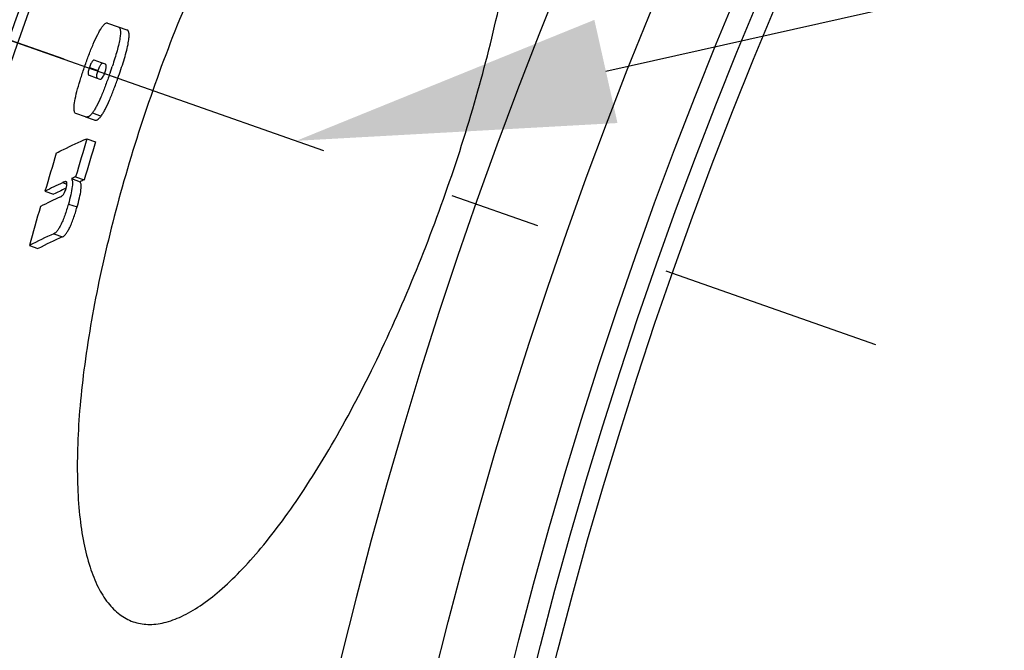
# Model space of a CAD drawing. Units: millimetres. Extents: x -606 to 2502, y 6 to 4003.
# Drawn here: x 248 to 356, y 797 to 867 of the extents above; entities that cross this region are included whole.
import ezdxf

# ---------------------------------------------------------------- set-up
doc = ezdxf.new("R2010")
doc.units = ezdxf.units.MM
doc.header["$LTSCALE"] = 10
doc.linetypes.add('AM_DIN_G_W050', pattern=[13.75, 9.75, -1.5, 1, -1.5])
doc.layers.add('AM_5', color=3, linetype='Continuous', lineweight=25)
doc.layers.add('AM_7', color=4, linetype='AM_DIN_G_W050', lineweight=25)
doc.layers.add('BEZUGSACHSEN', color=7, linetype='Continuous')
doc.layers.add('RUNDUNGEN', color=7, linetype='Continuous')
doc.styles.get("Standard").update_dxf_attribs({"font": 'ISOCP.SHX'})
doc.dimstyles.new('AM_ISO$2', dxfattribs={"dimscale": 10, "dimtxt": 3.5, "dimasz": 3.5, "dimexe": 1, "dimexo": 1, "dimgap": 1.5, "dimtad": 1, "dimdsep": 46, "dimtxsty": 'Standard', "dimcen": 0, "dimclrd": 256, "dimclre": 256, "dimclrt": 140, "dimadec": 0, "dimazin": 2, "dimtp": 0.1, "dimtm": 0.1, "dimtfac": 0.71, "dimtdec": 3, "dimtmove": 0, "dimatfit": 3, "dimfxl": 1, "dimlwd": -1, "dimlwe": -1, "dimarcsym": 1})

# ---------------------------------------------------------------- blocks, each defined once
blk = doc.blocks.new('*D31')
at = {"layer": 'AM_5', "linetype": 'ByBlock', "transparency": 16777216}
for p, q in [((252.63, 862.27), (-10.53, 954.75)), ((99.88, 669.95), (-59.12, 669.95))]:
    blk.add_line(p, q, dxfattribs=at)
blk.add_arc((799.88, 669.95), 848.99, 162.99984, 177.6378, dxfattribs=at)
at = {"layer": 'AM_5', "transparency": 16777216}
for points in [[(-17.56, 920), (-6.48, 916.36), (-1.1, 951.43)], [(-42.56, 704.83), (-54.23, 705.07), (-49.12, 669.95)]]:
    blk.add_solid(points, dxfattribs=at)
at = {"layer": 'Defpoints', "color": 0, "transparency": 16777216}
for p in [(262.07, 858.95), (295.72, 847.13), (-43.73, 765.39), (109.88, 669.95), (799.88, 669.95)]:
    blk.add_point(p, dxfattribs=at)
at = {"layer": 'AM_5', "color": 140, "transparency": 16777216, "insert": (-68.7, 820.28), "char_height": 35, "attachment_point": 5, "rotation": 80.1813}
blk.add_mtext('19°', dxfattribs=at)

msp = doc.modelspace()

# ---------------------------------------------------------------- linework, layer by layer
at = {"color": 7, "linetype": 'Continuous'}
for p, q in [((257.41, 866.27), (258.58, 865.85)), ((258.58, 865.85), (259.54, 865.51)), ((256.75, 861.88), (255.94, 862.17)), ((257.16, 861.73), (256.75, 861.88)), ((257.94, 861.54), (257.91, 861.46)), ((255.36, 860.51), (256.16, 860.23)), ((256.16, 860.23), (256.57, 860.08)), ((254.97, 855.92), (253.9, 856.3)), ((254.97, 855.92), (254.97, 855.92)), ((254.97, 855.92), (255.93, 855.58)), ((255.93, 855.59), (255.93, 855.58)), ((255.13, 853.51), (256.09, 853.18)), ((253.87, 849.31), (254.83, 848.97)), ((252.74, 848.02), (252.81, 848.05)), ((252.81, 848.05), (252.84, 848.07)), ((253.41, 849.11), (254.37, 848.77)), ((250.5, 847.72), (251.46, 847.38)), ((248.78, 841.73), (249.73, 841.39))]:
    msp.add_line(p, q, dxfattribs=at)
at = {"color": 9, "linetype": 'Continuous'}
for p, q in [((255.4, 861.37), (256.36, 861.03)), ((257.58, 860.51), (258.54, 860.18)), ((255.73, 856.35), (256.69, 856.01)), ((252.44, 848.67), (252.92, 848.5)), ((253.08, 846.31), (254.04, 845.98)), ((251.48, 843.03), (252.44, 842.69))]:
    msp.add_line(p, q, dxfattribs=at)
for radius in [510.83, 508.84]:
    msp.add_circle((799.88, 669.95), radius, dxfattribs=at)
at = {"color": 7, "linetype": 'Continuous'}
for centre, radius, start, end in [((799.88, 669.95), 660.5, 6.95685, 173.04315), ((799.88, 669.95), 627.48, 7.32485, 172.67515), ((799.88, 669.95), 595, 101.9263, 172.27286), ((799.88, 669.95), 585.5, 142.96725, 172.14658), ((198.14, 881.44), 63.03, 340.6036, 341.519), ((793.21, 690.63), 562.19, 163.158, 163.6049), ((793.23, 690.61), 561.21, 163.1619, 163.6096), ((792.4, 688.59), 564.78, 163.1908, 163.6357), ((276.81, 796.18), 57.87, 113.3458, 113.8429), ((274.09, 802.11), 51.34, 114.9388, 117.3479), ((277.75, 795.78), 57.92, 113.3038, 113.8009), ((273.31, 801.02), 50.68, 114.5686, 117.3792), ((274.21, 803.37), 49.54, 115.6824, 117.3369), ((792.42, 688.59), 564.8, 163.8151, 164.2676), ((272.94, 795.02), 52.59, 114.0881, 117.3538), ((273.27, 795.91), 51.21, 114.0009, 117.3572)]:
    msp.add_arc(centre, radius, start, end, dxfattribs=at)
at = {"color": 9, "linetype": 'Continuous'}
for radius, start, end in [(654.97, 7.01587, 172.98413), (621.44, 7.39663, 172.60337), (586.54, 101.95413, 172.16069)]:
    msp.add_arc((799.88, 669.95), radius, start, end, dxfattribs=at)
at = {"color": 7, "linetype": 'Continuous'}
for points, knots in [([(297.35, 905.91), (296.82, 906.09), (295.66, 906.3), (293.81, 906.08), (291.84, 905.36), (289.76, 904.17), (287.57, 902.5), (285.29, 900.38), (282.94, 897.8), (280.54, 894.8), (278.11, 891.38), (274.77, 886.15), (270.71, 878.8), (266.26, 869.17), (263.62, 862.35), (262.39, 858.84)], [0, 0, 0, 0, 0.027038, 0.056407, 0.089847, 0.128462, 0.172864, 0.223322, 0.279869, 0.342365, 0.410531, 0.483964, 0.644455, 0.818631, 1, 1, 1, 1]), ([(294.67, 847.49), (295.91, 851), (298.13, 857.96), (300.73, 868.23), (302.24, 876.47), (302.97, 882.63), (303.26, 886.8), (303.32, 890.64), (303.14, 894.1), (302.74, 897.17), (302.11, 899.83), (301.26, 902.05), (300.19, 903.84), (298.9, 905.16), (297.87, 905.73), (297.35, 905.91)], [0, 0, 0, 0, 0.181699, 0.356196, 0.51695, 0.590466, 0.658666, 0.72114, 0.777602, 0.827916, 0.872126, 0.910524, 0.943758, 0.972986, 1, 1, 1, 1]), ([(254.88, 861.48), (255.03, 861.9), (255.33, 862.73), (255.8, 863.92), (256.27, 864.94), (256.6, 865.55), (256.78, 865.8)], [0, 0, 0, 0, 0.284129, 0.560241, 0.809053, 1, 1, 1, 1]), ([(256.78, 865.8), (256.84, 865.89), (256.95, 866.04), (257.12, 866.21), (257.27, 866.29), (257.37, 866.28), (257.41, 866.27)], [0, 0, 0, 0, 0.391764, 0.668411, 0.856954, 1, 1, 1, 1]), ([(258.58, 865.85), (258.63, 865.83), (258.71, 865.77), (258.77, 865.65), (258.82, 865.46), (258.83, 865.11), (258.77, 864.59), (258.64, 863.93), (258.45, 863.18), (258.21, 862.37), (258.03, 861.82), (257.94, 861.54)], [0, 0, 0, 0, 0.036538, 0.059771, 0.088716, 0.169657, 0.287148, 0.439065, 0.615165, 0.804551, 1, 1, 1, 1]), ([(258.54, 860.18), (258.66, 860.5), (258.88, 861.14), (259.19, 862.1), (259.46, 863.02), (259.66, 863.85), (259.77, 864.53), (259.79, 864.99), (259.75, 865.25), (259.7, 865.38), (259.63, 865.47), (259.57, 865.5), (259.54, 865.51)], [0, 0, 0, 0, 0.183583, 0.364931, 0.539185, 0.696627, 0.823469, 0.911156, 0.941496, 0.96491, 0.983594, 1, 1, 1, 1]), ([(255.94, 862.17), (255.91, 862.18), (255.86, 862.17), (255.79, 862.13), (255.73, 862.06), (255.65, 861.95), (255.53, 861.72), (255.45, 861.52), (255.4, 861.37)], [0, 0, 0, 0, 0.084737, 0.145534, 0.232994, 0.361277, 0.540467, 1, 1, 1, 1]), ([(253.72, 857.06), (253.74, 857.34), (253.84, 858), (254.1, 859.05), (254.46, 860.24), (254.74, 861.06), (254.88, 861.48)], [0, 0, 0, 0, 0.185858, 0.432049, 0.710846, 1, 1, 1, 1]), ([(255.4, 861.37), (255.35, 861.23), (255.28, 861), (255.24, 860.73), (255.28, 860.57), (255.34, 860.52), (255.36, 860.51)], [0, 0, 0, 0, 0.484242, 0.76975, 0.909387, 1, 1, 1, 1]), ([(256.36, 861.03), (256.41, 861.17), (256.49, 861.39), (256.62, 861.64), (256.72, 861.76), (256.78, 861.82), (256.83, 861.84), (256.86, 861.84)], [0, 0, 0, 0, 0.430727, 0.74385, 0.840751, 0.909564, 1, 1, 1, 1]), ([(257.09, 860.77), (257.14, 860.91), (257.21, 861.12), (257.26, 861.37), (257.27, 861.51), (257.26, 861.6), (257.23, 861.68), (257.19, 861.72), (257.16, 861.73)], [0, 0, 0, 0, 0.453583, 0.631548, 0.760009, 0.848566, 0.911061, 1, 1, 1, 1]), ([(257.58, 860.51), (257.44, 860.1), (257.14, 859.29), (256.69, 858.14), (256.29, 857.27), (255.97, 856.69), (255.81, 856.45), (255.73, 856.35)], [0, 0, 0, 0, 0.287171, 0.565386, 0.813558, 0.916151, 1, 1, 1, 1]), ([(256.32, 860.17), (256.29, 860.18), (256.23, 860.23), (256.2, 860.39), (256.24, 860.67), (256.31, 860.89), (256.36, 861.03)], [0, 0, 0, 0, 0.090714, 0.230391, 0.515851, 1, 1, 1, 1]), ([(256.57, 860.08), (256.6, 860.07), (256.68, 860.07), (256.81, 860.17), (256.96, 860.41), (257.04, 860.63), (257.09, 860.77)], [0, 0, 0, 0, 0.09525, 0.23754, 0.520884, 1, 1, 1, 1]), ([(256.69, 856.01), (256.77, 856.11), (256.92, 856.35), (257.25, 856.93), (257.65, 857.8), (258.1, 858.95), (258.4, 859.76), (258.54, 860.18)], [0, 0, 0, 0, 0.083853, 0.186448, 0.434617, 0.712831, 1, 1, 1, 1]), ([(262.39, 858.84), (261.15, 855.32), (258.95, 848.35), (256.4, 838.06), (254.96, 829.79), (254.3, 823.62), (254.06, 819.43), (254.05, 815.58), (254.27, 812.1), (254.72, 809.02), (255.38, 806.35), (256.26, 804.12), (257.35, 802.33), (258.66, 801), (259.69, 800.43), (260.22, 800.24)], [0, 0, 0, 0, 0.181369, 0.355545, 0.516036, 0.589469, 0.657634, 0.720131, 0.776678, 0.827136, 0.871538, 0.910153, 0.943593, 0.972962, 1, 1, 1, 1]), ([(253.9, 856.3), (253.86, 856.32), (253.79, 856.38), (253.74, 856.55), (253.71, 856.78), (253.72, 856.96), (253.72, 857.06)], [0, 0, 0, 0, 0.142202, 0.339673, 0.622653, 1, 1, 1, 1]), ([(255.73, 856.35), (255.66, 856.25), (255.53, 856.09), (255.32, 855.94), (255.13, 855.89), (255.02, 855.9), (254.97, 855.92)], [0, 0, 0, 0, 0.386284, 0.646866, 0.837458, 1, 1, 1, 1]), ([(255.93, 855.58), (255.98, 855.57), (256.09, 855.55), (256.28, 855.6), (256.49, 855.76), (256.62, 855.91), (256.69, 856.01)], [0, 0, 0, 0, 0.162668, 0.353331, 0.613882, 1, 1, 1, 1]), ([(251.75, 851.92), (252.02, 852.06), (253.13, 852.62), (254.26, 853.14), (255.13, 853.51)], [0, 0, 0, 0, 0.24374, 1, 1, 1, 1]), ([(252.75, 848.77), (252.69, 848.77), (252.59, 848.73), (252.49, 848.69), (252.44, 848.67)], [0, 0, 0, 0, 0.477305, 1, 1, 1, 1]), ([(252.84, 848.77), (252.81, 848.78), (252.78, 848.78), (252.75, 848.77), (252.75, 848.77)], [0, 0, 0, 0, 0.738179, 1, 1, 1, 1]), ([(252.83, 848.02), (252.86, 848.13), (252.9, 848.31), (252.93, 848.5), (252.93, 848.57)], [0, 0, 0, 0, 0.593149, 1, 1, 1, 1]), ([(252.93, 848.57), (252.93, 848.6), (252.92, 848.66), (252.89, 848.73), (252.86, 848.76)], [0, 0, 0, 0, 0.358641, 1, 1, 1, 1]), ([(253.41, 849.11), (253.44, 849.08), (253.49, 848.98), (253.53, 848.79), (253.54, 848.53), (253.5, 848.04), (253.35, 847.28), (253.18, 846.65), (253.08, 846.31)], [0, 0, 0, 0, 0.046119, 0.110271, 0.199379, 0.317308, 0.630022, 1, 1, 1, 1]), ([(254.04, 845.98), (254.14, 846.32), (254.31, 846.95), (254.46, 847.7), (254.5, 848.2), (254.49, 848.46), (254.45, 848.64), (254.4, 848.74), (254.37, 848.77)], [0, 0, 0, 0, 0.369947, 0.682637, 0.800562, 0.889677, 0.953848, 1, 1, 1, 1]), ([(252.24, 847.11), (252.34, 847.15), (252.5, 847.3), (252.69, 847.61), (252.78, 847.86), (252.83, 848.02)], [0, 0, 0, 0, 0.291765, 0.564207, 1, 1, 1, 1]), ([(260.22, 800.24), (260.74, 800.06), (261.89, 799.86), (263.73, 800.08), (265.68, 800.81), (267.74, 802.01), (269.89, 803.69), (272.12, 805.83), (274.43, 808.43), (276.78, 811.45), (279.16, 814.89), (282.45, 820.15), (286.43, 827.53), (290.82, 837.17), (293.44, 843.98), (294.67, 847.49)], [0, 0, 0, 0, 0.027014, 0.056242, 0.089476, 0.127874, 0.172084, 0.222397, 0.27886, 0.341334, 0.409534, 0.48305, 0.643804, 0.818301, 1, 1, 1, 1]), ([(253.08, 846.31), (252.96, 845.89), (252.77, 845.26), (252.47, 844.48), (252.24, 843.98), (252.03, 843.59), (251.8, 843.26), (251.61, 843.09), (251.48, 843.03)], [0, 0, 0, 0, 0.356802, 0.527961, 0.678594, 0.798323, 0.887262, 1, 1, 1, 1]), ([(252.44, 842.69), (252.57, 842.75), (252.76, 842.93), (252.99, 843.25), (253.2, 843.64), (253.43, 844.14), (253.73, 844.93), (253.92, 845.55), (254.04, 845.98)], [0, 0, 0, 0, 0.11277, 0.201712, 0.321436, 0.472064, 0.643217, 1, 1, 1, 1])]:
    msp.add_open_spline(points, degree=3, knots=knots, dxfattribs=at)
msp.add_open_spline([(252.86, 848.76), (252.85, 848.76), (252.84, 848.77), (252.84, 848.77)], degree=3, dxfattribs=at)
at = {"layer": 'AM_5'}
msp.add_line((1538.52, 1135.82), (312.37, 860.93), dxfattribs=at)
at = {"layer": 'AM_5', "linetype": 'Continuous'}
msp.add_trace([(311.09, 866.62), (313.64, 855.24), (278.22, 853.28)], dxfattribs=at)
at = {"layer": 'AM_7'}
msp.add_line((189.25, 884.54), (342.09, 830.83), dxfattribs=at)
at = {"layer": 'BEZUGSACHSEN', "color": 7, "linetype": 'Continuous'}
for radius in [521.32, 513.29]:
    msp.add_circle((799.88, 669.95), radius, dxfattribs=at)
at = {"layer": 'RUNDUNGEN', "color": 9, "linetype": 'Continuous'}
msp.add_arc((799.88, 669.95), 531.82, 0, 180, dxfattribs=at)

# ---------------------------------------------------------------- dimensions: what is measured, and where the dimension line sits
at = {"layer": 'AM_5'}
dim = msp.add_angular_dim_2l(base=(-43.73, 765.39), line1=((799.88, 669.95), (109.88, 669.95)), line2=((262.07, 858.95), (295.72, 847.13)), dimstyle='AM_ISO$2', override={"dimdec": 0}, dxfattribs=at)
dim.commit()
dim.dimension.update_dxf_attribs({"geometry": '*D31', "text_midpoint": (-36.68, 814.74), "dimtype": 162})

doc.saveas('drawing.dxf')
